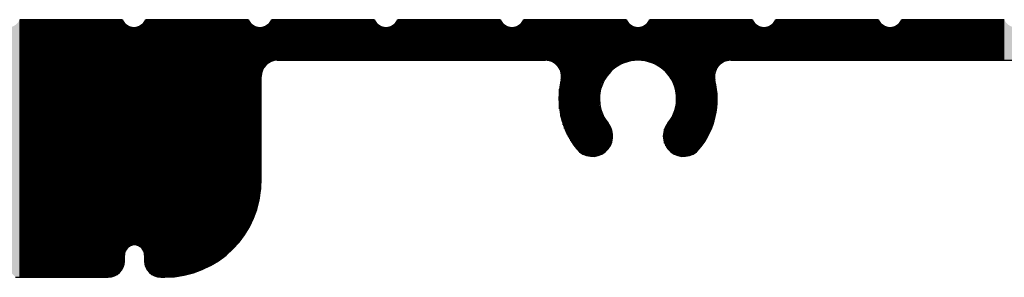
# Model space of a CAD drawing. Units: millimetres. Extents: x 2594 to 3460, y 1070 to 1350.
# Drawn here: x 3375 to 3400, y 1148 to 1155 of the extents above; entities that cross this region are included whole.
import ezdxf

# ---------------------------------------------------------------- set-up
doc = ezdxf.new("R2010")
doc.units = ezdxf.units.MM
doc.layers.add('4', color=4, linetype='Continuous')

msp = doc.modelspace()

# ---------------------------------------------------------------- hatches: boundary and pattern name
msp.add_hatch(color=4).paths.add_polyline_path([(3381.363, 1150.711), (3381.363, 1153.281, -0.414214), (3381.763, 1153.681), (3388.379, 1153.681, -0.485483), (3388.768, 1153.187, 0.234645), (3389.154, 1151.494, 1), (3389.928, 1152.126, -2.107792), (3391.404, 1152.126, 1), (3392.178, 1151.494, 0.234645), (3392.564, 1153.187, -0.485483), (3392.953, 1153.681), (3399.901, 1153.681, -0.414214), (3400.301, 1153.281), (3400.301, 1148.781, 0.9997), (3401.201, 1148.795, -0.422852), (3401.601, 1149.206), (3403.238, 1149.206), (3403.238, 1150.506, 1), (3402.438, 1150.506), (3402.438, 1150.231, -0.414214), (3402.313, 1150.106), (3401.601, 1150.106, -0.414214), (3401.201, 1150.506), (3401.201, 1153.281, -0.414214), (3401.601, 1153.681), (3402.313, 1153.681, -0.414214), (3402.438, 1153.556), (3402.438, 1153.281, 1), (3403.238, 1153.281), (3403.238, 1154.281, 0.414214), (3402.838, 1154.681), (3400.288, 1154.681, -0.653427), (3399.707, 1154.681), (3397.178, 1154.681, -0.653427), (3396.596, 1154.681), (3394.067, 1154.681, -0.653427), (3393.486, 1154.681), (3390.957, 1154.681, -0.653427), (3390.375, 1154.681), (3387.846, 1154.681, -0.653427), (3387.265, 1154.681), (3384.736, 1154.681, -0.653427), (3384.154, 1154.681), (3381.625, 1154.681, -0.653427), (3381.044, 1154.681), (3378.515, 1154.681, -0.653427), (3377.933, 1154.681), (3375.404, 1154.681, -0.653427), (3374.823, 1154.681), (3372.294, 1154.681, -0.653427), (3371.712, 1154.681), (3369.085, 1154.681, 0.153915), (3368.855, 1154.609), (3366.947, 1153.272, -0.653427), (3366.47, 1152.939), (3364.696, 1151.697, -0.653427), (3364.22, 1151.363), (3362.331, 1150.041, 0.244698), (3362.161, 1149.713), (3362.161, 1148.731, 0.451416), (3362.611, 1148.334, 0.451416), (3363.061, 1148.731), (3363.061, 1149.245, -0.244698), (3363.231, 1149.572), (3368.234, 1153.075, -0.606815), (3368.863, 1152.747), (3368.863, 1150.711, 0.422532), (3371.311, 1148.332, 0.518767), (3371.744, 1148.822, -1.116236), (3372.238, 1148.876), (3372.238, 1148.731, 0.414214), (3372.638, 1148.331), (3374.923, 1148.331), (3375.113, 1148.521), (3375.303, 1148.331), (3377.588, 1148.331, 0.495836), (3377.994, 1148.822, -1.116236), (3378.488, 1148.876), (3378.488, 1148.731, 0.434596), (3378.916, 1148.332, 0.422532)])

# ---------------------------------------------------------------- linework, layer by layer
at = {"color": 4, "ltscale": 6}
for p, q in [((3377.933, 1154.681), (3375.404, 1154.681)), ((3381.044, 1154.681), (3378.515, 1154.681)), ((3384.154, 1154.681), (3381.625, 1154.681)), ((3387.265, 1154.681), (3384.736, 1154.681)), ((3390.375, 1154.681), (3387.846, 1154.681)), ((3393.486, 1154.681), (3390.957, 1154.681)), ((3396.596, 1154.681), (3394.067, 1154.681)), ((3399.707, 1154.681), (3397.178, 1154.681)), ((3381.763, 1153.681), (3388.379, 1153.681)), ((3392.953, 1153.681), (3399.901, 1153.681)), ((3381.363, 1150.711), (3381.363, 1153.281)), ((3377.988, 1148.731), (3377.988, 1148.876)), ((3378.488, 1148.876), (3378.488, 1148.731)), ((3375.303, 1148.331), (3377.588, 1148.331)), ((3378.888, 1148.331), (3378.983, 1148.331))]:
    msp.add_line(p, q, dxfattribs=at)
for centre, radius, start, end in [((3378.224, 1154.809), 0.318, 203.6767, 336.3233), ((3381.334, 1154.809), 0.318, 203.6767, 336.3233), ((3384.445, 1154.809), 0.318, 203.6767, 336.3233), ((3387.555, 1154.809), 0.318, 203.6767, 336.3233), ((3390.666, 1154.809), 0.318, 203.6767, 336.3233), ((3393.776, 1154.809), 0.318, 203.6767, 336.3233), ((3396.887, 1154.809), 0.318, 203.6767, 336.3233), ((3381.763, 1153.281), 0.4, 90, 180), ((3388.379, 1153.281), 0.4, 346.4168, 90), ((3390.666, 1152.729), 0.953, 320.7621, 219.2379), ((3392.953, 1153.281), 0.4, 90, 193.5832), ((3390.666, 1152.729), 1.952, 166.4168, 219.2379), ((3390.666, 1152.729), 1.953, 320.7621, 13.5832), ((3389.541, 1151.81), 0.5, 219.2379, 39.2379), ((3391.791, 1151.81), 0.5, 140.7621, 320.7621), ((3378.983, 1150.711), 2.38, 270, 0), ((3378.238, 1148.876), 0.25, 0, 180), ((3377.588, 1148.731), 0.4, 270, 0), ((3378.888, 1148.731), 0.4, 180, 270)]:
    msp.add_arc(centre, radius, start, end, dxfattribs=at)
at = {"layer": '4', "color": 4, "linetype": 'Continuous'}
for p, q in [((3375.416, 1148.331), (3375.416, 1154.681)), ((3375.447, 1148.331), (3375.447, 1154.681)), ((3375.479, 1148.331), (3375.479, 1154.681)), ((3375.51, 1148.331), (3375.51, 1154.681)), ((3375.541, 1148.331), (3375.541, 1154.681)), ((3375.572, 1148.331), (3375.572, 1154.681)), ((3375.604, 1148.331), (3375.604, 1154.681)), ((3375.635, 1148.331), (3375.635, 1154.681)), ((3375.666, 1148.331), (3375.666, 1154.681)), ((3375.697, 1148.331), (3375.697, 1154.681)), ((3375.729, 1148.331), (3375.729, 1154.681)), ((3375.76, 1148.331), (3375.76, 1154.681)), ((3375.791, 1148.331), (3375.791, 1154.681)), ((3375.822, 1148.331), (3375.822, 1154.681)), ((3375.854, 1148.331), (3375.854, 1154.681)), ((3375.885, 1148.331), (3375.885, 1154.681)), ((3375.916, 1148.331), (3375.916, 1154.681)), ((3375.947, 1148.331), (3375.947, 1154.681)), ((3375.979, 1148.331), (3375.979, 1154.681)), ((3376.01, 1148.331), (3376.01, 1154.681)), ((3376.041, 1148.331), (3376.041, 1154.681)), ((3376.072, 1148.331), (3376.072, 1154.681)), ((3376.104, 1148.331), (3376.104, 1154.681)), ((3376.135, 1148.331), (3376.135, 1154.681)), ((3376.166, 1148.331), (3376.166, 1154.681)), ((3376.197, 1148.331), (3376.197, 1154.681)), ((3376.229, 1148.331), (3376.229, 1154.681)), ((3376.26, 1148.331), (3376.26, 1154.681)), ((3376.291, 1148.331), (3376.291, 1154.681)), ((3376.322, 1148.331), (3376.322, 1154.681)), ((3376.354, 1148.331), (3376.354, 1154.681)), ((3376.385, 1148.331), (3376.385, 1154.681)), ((3376.416, 1148.331), (3376.416, 1154.681)), ((3376.447, 1148.331), (3376.447, 1154.681)), ((3376.479, 1148.331), (3376.479, 1154.681)), ((3376.51, 1148.331), (3376.51, 1154.681)), ((3376.541, 1148.331), (3376.541, 1154.681)), ((3376.572, 1148.331), (3376.572, 1154.681)), ((3376.604, 1148.331), (3376.604, 1154.681)), ((3376.635, 1148.331), (3376.635, 1154.681)), ((3376.666, 1148.331), (3376.666, 1154.681)), ((3376.697, 1148.331), (3376.697, 1154.681)), ((3376.729, 1148.331), (3376.729, 1154.681)), ((3376.76, 1148.331), (3376.76, 1154.681)), ((3376.791, 1148.331), (3376.791, 1154.681)), ((3376.822, 1148.331), (3376.822, 1154.681)), ((3376.854, 1148.331), (3376.854, 1154.681)), ((3376.885, 1148.331), (3376.885, 1154.681)), ((3376.916, 1148.331), (3376.916, 1154.681)), ((3376.947, 1148.331), (3376.947, 1154.681)), ((3376.979, 1148.331), (3376.979, 1154.681)), ((3377.01, 1148.331), (3377.01, 1154.681)), ((3377.041, 1148.331), (3377.041, 1154.681)), ((3377.072, 1148.331), (3377.072, 1154.681)), ((3377.104, 1148.331), (3377.104, 1154.681)), ((3377.135, 1148.331), (3377.135, 1154.681)), ((3377.166, 1148.331), (3377.166, 1154.681)), ((3377.197, 1148.331), (3377.197, 1154.681)), ((3377.229, 1148.331), (3377.229, 1154.681)), ((3377.26, 1148.331), (3377.26, 1154.681)), ((3377.291, 1148.331), (3377.291, 1154.681)), ((3377.322, 1148.331), (3377.322, 1154.681)), ((3377.354, 1148.331), (3377.354, 1154.681)), ((3377.385, 1148.331), (3377.385, 1154.681)), ((3377.416, 1148.331), (3377.416, 1154.681)), ((3377.447, 1148.331), (3377.447, 1154.681)), ((3377.479, 1148.331), (3377.479, 1154.681)), ((3377.51, 1148.331), (3377.51, 1154.681)), ((3377.541, 1148.331), (3377.541, 1154.681)), ((3377.572, 1148.331), (3377.572, 1154.681)), ((3377.604, 1148.332), (3377.604, 1154.681)), ((3377.635, 1148.334), (3377.635, 1154.681)), ((3377.666, 1148.339), (3377.666, 1154.681)), ((3377.697, 1148.346), (3377.697, 1154.681)), ((3377.729, 1148.357), (3377.729, 1154.681)), ((3377.76, 1148.37), (3377.76, 1154.681)), ((3377.791, 1148.386), (3377.791, 1154.681)), ((3377.822, 1148.407), (3377.822, 1154.681)), ((3377.854, 1148.432), (3377.854, 1154.681)), ((3377.885, 1148.463), (3377.885, 1154.681)), ((3377.916, 1148.502), (3377.916, 1154.681)), ((3377.947, 1148.555), (3377.947, 1154.653)), ((3378.479, 1148.946), (3378.479, 1154.619)), ((3378.51, 1148.602), (3378.51, 1154.671)), ((3378.541, 1148.533), (3378.541, 1154.681)), ((3378.572, 1148.486), (3378.572, 1154.681)), ((3378.604, 1148.45), (3378.604, 1154.681)), ((3378.635, 1148.422), (3378.635, 1154.681)), ((3378.666, 1148.399), (3378.666, 1154.681)), ((3378.697, 1148.38), (3378.697, 1154.681)), ((3378.729, 1148.365), (3378.729, 1154.681)), ((3378.76, 1148.352), (3378.76, 1154.681)), ((3378.791, 1148.343), (3378.791, 1154.681)), ((3378.822, 1148.337), (3378.822, 1154.681)), ((3378.854, 1148.333), (3378.854, 1154.681)), ((3378.885, 1148.331), (3378.885, 1154.681)), ((3378.916, 1148.331), (3378.916, 1154.681)), ((3378.947, 1148.331), (3378.947, 1154.681)), ((3378.979, 1148.331), (3378.979, 1154.681)), ((3379.01, 1148.331), (3379.01, 1154.681)), ((3379.041, 1148.332), (3379.041, 1154.681)), ((3379.072, 1148.333), (3379.072, 1154.681)), ((3379.104, 1148.334), (3379.104, 1154.681)), ((3379.135, 1148.336), (3379.135, 1154.681)), ((3379.166, 1148.338), (3379.166, 1154.681)), ((3379.197, 1148.341), (3379.197, 1154.681)), ((3379.229, 1148.344), (3379.229, 1154.681)), ((3379.26, 1148.347), (3379.26, 1154.681)), ((3379.291, 1148.351), (3379.291, 1154.681)), ((3379.322, 1148.356), (3379.322, 1154.681)), ((3379.354, 1148.36), (3379.354, 1154.681)), ((3379.385, 1148.365), (3379.385, 1154.681)), ((3379.416, 1148.371), (3379.416, 1154.681)), ((3379.447, 1148.377), (3379.447, 1154.681)), ((3379.479, 1148.383), (3379.479, 1154.681)), ((3379.51, 1148.39), (3379.51, 1154.681)), ((3379.541, 1148.398), (3379.541, 1154.681)), ((3379.572, 1148.405), (3379.572, 1154.681)), ((3379.604, 1148.414), (3379.604, 1154.681)), ((3379.635, 1148.422), (3379.635, 1154.681)), ((3379.666, 1148.431), (3379.666, 1154.681)), ((3379.697, 1148.441), (3379.697, 1154.681)), ((3379.729, 1148.451), (3379.729, 1154.681)), ((3379.76, 1148.462), (3379.76, 1154.681)), ((3379.791, 1148.473), (3379.791, 1154.681)), ((3379.822, 1148.484), (3379.822, 1154.681)), ((3379.854, 1148.496), (3379.854, 1154.681)), ((3379.885, 1148.509), (3379.885, 1154.681)), ((3379.916, 1148.522), (3379.916, 1154.681)), ((3379.947, 1148.535), (3379.947, 1154.681)), ((3379.979, 1148.549), (3379.979, 1154.681)), ((3380.01, 1148.564), (3380.01, 1154.681)), ((3380.041, 1148.579), (3380.041, 1154.681)), ((3380.072, 1148.595), (3380.072, 1154.681)), ((3380.104, 1148.611), (3380.104, 1154.681)), ((3380.135, 1148.628), (3380.135, 1154.681)), ((3380.166, 1148.646), (3380.166, 1154.681)), ((3380.197, 1148.664), (3380.197, 1154.681)), ((3380.229, 1148.683), (3380.229, 1154.681)), ((3380.26, 1148.703), (3380.26, 1154.681)), ((3380.291, 1148.723), (3380.291, 1154.681)), ((3380.322, 1148.744), (3380.322, 1154.681)), ((3380.354, 1148.765), (3380.354, 1154.681)), ((3380.385, 1148.788), (3380.385, 1154.681)), ((3380.416, 1148.811), (3380.416, 1154.681)), ((3380.447, 1148.835), (3380.447, 1154.681)), ((3380.479, 1148.86), (3380.479, 1154.681)), ((3380.51, 1148.885), (3380.51, 1154.681)), ((3380.541, 1148.912), (3380.541, 1154.681)), ((3380.572, 1148.939), (3380.572, 1154.681)), ((3380.604, 1148.968), (3380.604, 1154.681)), ((3380.635, 1148.997), (3380.635, 1154.681)), ((3380.666, 1149.028), (3380.666, 1154.681)), ((3380.697, 1149.06), (3380.697, 1154.681)), ((3380.729, 1149.093), (3380.729, 1154.681)), ((3380.76, 1149.127), (3380.76, 1154.681)), ((3380.791, 1149.163), (3380.791, 1154.681)), ((3380.822, 1149.2), (3380.822, 1154.681)), ((3380.854, 1149.239), (3380.854, 1154.681)), ((3380.885, 1149.28), (3380.885, 1154.681)), ((3380.916, 1149.322), (3380.916, 1154.681)), ((3380.947, 1149.367), (3380.947, 1154.681)), ((3380.979, 1149.414), (3380.979, 1154.681)), ((3381.01, 1149.463), (3381.01, 1154.681)), ((3381.041, 1149.515), (3381.041, 1154.681)), ((3381.072, 1149.571), (3381.072, 1154.629)), ((3381.604, 1153.648), (3381.604, 1154.64)), ((3381.635, 1153.66), (3381.635, 1154.681)), ((3381.666, 1153.669), (3381.666, 1154.681)), ((3381.697, 1153.676), (3381.697, 1154.681)), ((3381.729, 1153.68), (3381.729, 1154.681)), ((3381.76, 1153.681), (3381.76, 1154.681)), ((3381.791, 1153.681), (3381.791, 1154.681)), ((3381.822, 1153.681), (3381.822, 1154.681)), ((3381.854, 1153.681), (3381.854, 1154.681)), ((3381.885, 1153.681), (3381.885, 1154.681)), ((3381.916, 1153.681), (3381.916, 1154.681)), ((3381.947, 1153.681), (3381.947, 1154.681)), ((3381.979, 1153.681), (3381.979, 1154.681)), ((3382.01, 1153.681), (3382.01, 1154.681)), ((3382.041, 1153.681), (3382.041, 1154.681)), ((3382.072, 1153.681), (3382.072, 1154.681)), ((3382.104, 1153.681), (3382.104, 1154.681)), ((3382.135, 1153.681), (3382.135, 1154.681)), ((3382.166, 1153.681), (3382.166, 1154.681)), ((3382.197, 1153.681), (3382.197, 1154.681)), ((3382.229, 1153.681), (3382.229, 1154.681)), ((3382.26, 1153.681), (3382.26, 1154.681)), ((3382.291, 1153.681), (3382.291, 1154.681)), ((3382.322, 1153.681), (3382.322, 1154.681)), ((3382.354, 1153.681), (3382.354, 1154.681)), ((3382.385, 1153.681), (3382.385, 1154.681)), ((3382.416, 1153.681), (3382.416, 1154.681)), ((3382.447, 1153.681), (3382.447, 1154.681)), ((3382.479, 1153.681), (3382.479, 1154.681)), ((3382.51, 1153.681), (3382.51, 1154.681)), ((3382.541, 1153.681), (3382.541, 1154.681)), ((3382.572, 1153.681), (3382.572, 1154.681)), ((3382.604, 1153.681), (3382.604, 1154.681)), ((3382.635, 1153.681), (3382.635, 1154.681)), ((3382.666, 1153.681), (3382.666, 1154.681)), ((3382.697, 1153.681), (3382.697, 1154.681)), ((3382.729, 1153.681), (3382.729, 1154.681)), ((3382.76, 1153.681), (3382.76, 1154.681)), ((3382.791, 1153.681), (3382.791, 1154.681)), ((3382.822, 1153.681), (3382.822, 1154.681)), ((3382.854, 1153.681), (3382.854, 1154.681)), ((3382.885, 1153.681), (3382.885, 1154.681)), ((3382.916, 1153.681), (3382.916, 1154.681)), ((3382.947, 1153.681), (3382.947, 1154.681)), ((3382.979, 1153.681), (3382.979, 1154.681)), ((3383.01, 1153.681), (3383.01, 1154.681)), ((3383.041, 1153.681), (3383.041, 1154.681)), ((3383.072, 1153.681), (3383.072, 1154.681)), ((3383.104, 1153.681), (3383.104, 1154.681)), ((3383.135, 1153.681), (3383.135, 1154.681)), ((3383.166, 1153.681), (3383.166, 1154.681)), ((3383.197, 1153.681), (3383.197, 1154.681)), ((3383.229, 1153.681), (3383.229, 1154.681)), ((3383.26, 1153.681), (3383.26, 1154.681)), ((3383.291, 1153.681), (3383.291, 1154.681)), ((3383.322, 1153.681), (3383.322, 1154.681)), ((3383.354, 1153.681), (3383.354, 1154.681)), ((3383.385, 1153.681), (3383.385, 1154.681)), ((3383.416, 1153.681), (3383.416, 1154.681)), ((3383.447, 1153.681), (3383.447, 1154.681)), ((3383.479, 1153.681), (3383.479, 1154.681)), ((3383.51, 1153.681), (3383.51, 1154.681)), ((3383.541, 1153.681), (3383.541, 1154.681)), ((3383.572, 1153.681), (3383.572, 1154.681)), ((3383.604, 1153.681), (3383.604, 1154.681)), ((3383.635, 1153.681), (3383.635, 1154.681)), ((3383.666, 1153.681), (3383.666, 1154.681)), ((3383.697, 1153.681), (3383.697, 1154.681)), ((3383.729, 1153.681), (3383.729, 1154.681)), ((3383.76, 1153.681), (3383.76, 1154.681)), ((3383.791, 1153.681), (3383.791, 1154.681)), ((3383.822, 1153.681), (3383.822, 1154.681)), ((3383.854, 1153.681), (3383.854, 1154.681)), ((3383.885, 1153.681), (3383.885, 1154.681)), ((3383.916, 1153.681), (3383.916, 1154.681)), ((3383.947, 1153.681), (3383.947, 1154.681)), ((3383.979, 1153.681), (3383.979, 1154.681)), ((3384.01, 1153.681), (3384.01, 1154.681)), ((3384.041, 1153.681), (3384.041, 1154.681)), ((3384.072, 1153.681), (3384.072, 1154.681)), ((3384.104, 1153.681), (3384.104, 1154.681)), ((3384.135, 1153.681), (3384.135, 1154.681)), ((3384.166, 1153.681), (3384.166, 1154.657)), ((3384.197, 1153.681), (3384.197, 1154.61)), ((3384.697, 1153.681), (3384.697, 1154.616)), ((3384.729, 1153.681), (3384.729, 1154.666)), ((3384.76, 1153.681), (3384.76, 1154.681)), ((3384.791, 1153.681), (3384.791, 1154.681)), ((3384.822, 1153.681), (3384.822, 1154.681)), ((3384.854, 1153.681), (3384.854, 1154.681)), ((3384.885, 1153.681), (3384.885, 1154.681)), ((3384.916, 1153.681), (3384.916, 1154.681)), ((3384.947, 1153.681), (3384.947, 1154.681)), ((3384.979, 1153.681), (3384.979, 1154.681)), ((3385.01, 1153.681), (3385.01, 1154.681)), ((3385.041, 1153.681), (3385.041, 1154.681)), ((3385.072, 1153.681), (3385.072, 1154.681)), ((3385.104, 1153.681), (3385.104, 1154.681)), ((3385.135, 1153.681), (3385.135, 1154.681)), ((3385.166, 1153.681), (3385.166, 1154.681)), ((3385.197, 1153.681), (3385.197, 1154.681)), ((3385.229, 1153.681), (3385.229, 1154.681)), ((3385.26, 1153.681), (3385.26, 1154.681)), ((3385.291, 1153.681), (3385.291, 1154.681)), ((3385.322, 1153.681), (3385.322, 1154.681)), ((3385.354, 1153.681), (3385.354, 1154.681)), ((3385.385, 1153.681), (3385.385, 1154.681)), ((3385.416, 1153.681), (3385.416, 1154.681)), ((3385.447, 1153.681), (3385.447, 1154.681)), ((3385.479, 1153.681), (3385.479, 1154.681)), ((3385.51, 1153.681), (3385.51, 1154.681)), ((3385.541, 1153.681), (3385.541, 1154.681)), ((3385.572, 1153.681), (3385.572, 1154.681)), ((3385.604, 1153.681), (3385.604, 1154.681)), ((3385.635, 1153.681), (3385.635, 1154.681)), ((3385.666, 1153.681), (3385.666, 1154.681)), ((3385.697, 1153.681), (3385.697, 1154.681)), ((3385.729, 1153.681), (3385.729, 1154.681)), ((3385.76, 1153.681), (3385.76, 1154.681)), ((3385.791, 1153.681), (3385.791, 1154.681)), ((3385.822, 1153.681), (3385.822, 1154.681)), ((3385.854, 1153.681), (3385.854, 1154.681)), ((3385.885, 1153.681), (3385.885, 1154.681)), ((3385.916, 1153.681), (3385.916, 1154.681)), ((3385.947, 1153.681), (3385.947, 1154.681)), ((3385.979, 1153.681), (3385.979, 1154.681)), ((3386.01, 1153.681), (3386.01, 1154.681)), ((3386.041, 1153.681), (3386.041, 1154.681)), ((3386.072, 1153.681), (3386.072, 1154.681)), ((3386.104, 1153.681), (3386.104, 1154.681)), ((3386.135, 1153.681), (3386.135, 1154.681)), ((3386.166, 1153.681), (3386.166, 1154.681)), ((3386.197, 1153.681), (3386.197, 1154.681)), ((3386.229, 1153.681), (3386.229, 1154.681)), ((3386.26, 1153.681), (3386.26, 1154.681)), ((3386.291, 1153.681), (3386.291, 1154.681)), ((3386.322, 1153.681), (3386.322, 1154.681)), ((3386.354, 1153.681), (3386.354, 1154.681)), ((3386.385, 1153.681), (3386.385, 1154.681)), ((3386.416, 1153.681), (3386.416, 1154.681)), ((3386.447, 1153.681), (3386.447, 1154.681)), ((3386.479, 1153.681), (3386.479, 1154.681)), ((3386.51, 1153.681), (3386.51, 1154.681)), ((3386.541, 1153.681), (3386.541, 1154.681)), ((3386.572, 1153.681), (3386.572, 1154.681)), ((3386.604, 1153.681), (3386.604, 1154.681)), ((3386.635, 1153.681), (3386.635, 1154.681)), ((3386.666, 1153.681), (3386.666, 1154.681)), ((3386.697, 1153.681), (3386.697, 1154.681)), ((3386.729, 1153.681), (3386.729, 1154.681)), ((3386.76, 1153.681), (3386.76, 1154.681)), ((3386.791, 1153.681), (3386.791, 1154.681)), ((3386.822, 1153.681), (3386.822, 1154.681)), ((3386.854, 1153.681), (3386.854, 1154.681)), ((3386.885, 1153.681), (3386.885, 1154.681)), ((3386.916, 1153.681), (3386.916, 1154.681)), ((3386.947, 1153.681), (3386.947, 1154.681)), ((3386.979, 1153.681), (3386.979, 1154.681)), ((3387.01, 1153.681), (3387.01, 1154.681)), ((3387.041, 1153.681), (3387.041, 1154.681)), ((3387.072, 1153.681), (3387.072, 1154.681)), ((3387.104, 1153.681), (3387.104, 1154.681)), ((3387.135, 1153.681), (3387.135, 1154.681)), ((3387.166, 1153.681), (3387.166, 1154.681)), ((3387.197, 1153.681), (3387.197, 1154.681)), ((3387.229, 1153.681), (3387.229, 1154.681)), ((3387.26, 1153.681), (3387.26, 1154.681)), ((3387.291, 1153.681), (3387.291, 1154.633)), ((3387.822, 1153.681), (3387.822, 1154.637)), ((3387.854, 1153.681), (3387.854, 1154.681)), ((3387.885, 1153.681), (3387.885, 1154.681)), ((3387.916, 1153.681), (3387.916, 1154.681)), ((3387.947, 1153.681), (3387.947, 1154.681)), ((3387.979, 1153.681), (3387.979, 1154.681)), ((3388.01, 1153.681), (3388.01, 1154.681)), ((3388.041, 1153.681), (3388.041, 1154.681)), ((3388.072, 1153.681), (3388.072, 1154.681)), ((3388.104, 1153.681), (3388.104, 1154.681)), ((3388.135, 1153.681), (3388.135, 1154.681)), ((3388.166, 1153.681), (3388.166, 1154.681)), ((3388.197, 1153.681), (3388.197, 1154.681)), ((3388.229, 1153.681), (3388.229, 1154.681)), ((3388.26, 1153.681), (3388.26, 1154.681)), ((3388.291, 1153.681), (3388.291, 1154.681)), ((3388.322, 1153.681), (3388.322, 1154.681)), ((3388.354, 1153.681), (3388.354, 1154.681)), ((3388.385, 1153.681), (3388.385, 1154.681)), ((3388.416, 1153.68), (3388.416, 1154.681)), ((3388.447, 1153.675), (3388.447, 1154.681)), ((3388.479, 1153.669), (3388.479, 1154.681)), ((3388.51, 1153.659), (3388.51, 1154.681)), ((3388.541, 1153.647), (3388.541, 1154.681)), ((3388.572, 1153.632), (3388.572, 1154.681)), ((3388.604, 1153.612), (3388.604, 1154.681)), ((3388.635, 1153.589), (3388.635, 1154.681)), ((3388.666, 1153.56), (3388.666, 1154.681)), ((3388.697, 1153.524), (3388.697, 1154.681)), ((3388.729, 1153.476), (3388.729, 1154.681)), ((3388.76, 1153.404), (3388.76, 1154.681)), ((3388.791, 1152.183), (3388.791, 1154.681)), ((3388.822, 1152.086), (3388.822, 1154.681)), ((3388.854, 1152.002), (3388.854, 1154.681)), ((3388.885, 1151.929), (3388.885, 1154.681)), ((3388.916, 1151.862), (3388.916, 1154.681)), ((3388.947, 1151.802), (3388.947, 1154.681)), ((3388.979, 1151.746), (3388.979, 1154.681)), ((3389.01, 1151.694), (3389.01, 1154.681)), ((3389.041, 1151.646), (3389.041, 1154.681)), ((3389.072, 1151.601), (3389.072, 1154.681)), ((3389.104, 1151.558), (3389.104, 1154.681)), ((3389.135, 1151.517), (3389.135, 1154.681)), ((3389.166, 1151.479), (3389.166, 1154.681)), ((3389.197, 1151.447), (3389.197, 1154.681)), ((3389.229, 1151.42), (3389.229, 1154.681)), ((3389.26, 1151.396), (3389.26, 1154.681)), ((3389.291, 1151.377), (3389.291, 1154.681)), ((3389.322, 1151.36), (3389.322, 1154.681)), ((3389.354, 1151.346), (3389.354, 1154.681)), ((3389.385, 1151.335), (3389.385, 1154.681)), ((3389.416, 1151.326), (3389.416, 1154.681)), ((3389.447, 1151.319), (3389.447, 1154.681)), ((3389.479, 1151.314), (3389.479, 1154.681)), ((3389.51, 1151.311), (3389.51, 1154.681)), ((3389.541, 1151.31), (3389.541, 1154.681)), ((3389.572, 1151.311), (3389.572, 1154.681)), ((3389.604, 1151.314), (3389.604, 1154.681)), ((3389.635, 1151.319), (3389.635, 1154.681)), ((3389.666, 1151.326), (3389.666, 1154.681)), ((3389.697, 1151.335), (3389.697, 1154.681)), ((3389.729, 1152.898), (3389.729, 1154.681)), ((3389.76, 1153.023), (3389.76, 1154.681)), ((3389.791, 1153.106), (3389.791, 1154.681)), ((3389.822, 1153.171), (3389.822, 1154.681)), ((3389.854, 1153.226), (3389.854, 1154.681)), ((3389.885, 1153.274), (3389.885, 1154.681)), ((3389.916, 1153.316), (3389.916, 1154.681)), ((3389.947, 1153.354), (3389.947, 1154.681)), ((3389.979, 1153.388), (3389.979, 1154.681)), ((3390.01, 1153.419), (3390.01, 1154.681)), ((3390.041, 1153.448), (3390.041, 1154.681)), ((3390.072, 1153.474), (3390.072, 1154.681)), ((3390.104, 1153.498), (3390.104, 1154.681)), ((3390.135, 1153.52), (3390.135, 1154.681)), ((3390.166, 1153.54), (3390.166, 1154.681)), ((3390.197, 1153.558), (3390.197, 1154.681)), ((3390.229, 1153.575), (3390.229, 1154.681)), ((3390.26, 1153.59), (3390.26, 1154.681)), ((3390.291, 1153.604), (3390.291, 1154.681)), ((3390.322, 1153.617), (3390.322, 1154.681)), ((3390.354, 1153.629), (3390.354, 1154.681)), ((3390.385, 1153.639), (3390.385, 1154.661)), ((3390.416, 1153.648), (3390.416, 1154.613)), ((3390.916, 1153.648), (3390.916, 1154.613)), ((3390.947, 1153.639), (3390.947, 1154.662)), ((3390.979, 1153.628), (3390.979, 1154.681)), ((3391.01, 1153.617), (3391.01, 1154.681)), ((3391.041, 1153.604), (3391.041, 1154.681)), ((3391.072, 1153.59), (3391.072, 1154.681)), ((3391.104, 1153.575), (3391.104, 1154.681)), ((3391.135, 1153.558), (3391.135, 1154.681)), ((3391.166, 1153.539), (3391.166, 1154.681)), ((3391.197, 1153.519), (3391.197, 1154.681)), ((3391.229, 1153.497), (3391.229, 1154.681)), ((3391.26, 1153.473), (3391.26, 1154.681)), ((3391.291, 1153.447), (3391.291, 1154.681)), ((3391.322, 1153.419), (3391.322, 1154.681)), ((3391.354, 1153.388), (3391.354, 1154.681)), ((3391.385, 1153.354), (3391.385, 1154.681)), ((3391.416, 1153.316), (3391.416, 1154.681)), ((3391.447, 1153.273), (3391.447, 1154.681)), ((3391.479, 1153.226), (3391.479, 1154.681)), ((3391.51, 1153.17), (3391.51, 1154.681)), ((3391.541, 1153.105), (3391.541, 1154.681)), ((3391.572, 1153.021), (3391.572, 1154.681)), ((3391.604, 1152.896), (3391.604, 1154.681)), ((3391.635, 1151.335), (3391.635, 1154.681)), ((3391.666, 1151.326), (3391.666, 1154.681)), ((3391.697, 1151.319), (3391.697, 1154.681)), ((3391.729, 1151.314), (3391.729, 1154.681)), ((3391.76, 1151.311), (3391.76, 1154.681)), ((3391.791, 1151.31), (3391.791, 1154.681)), ((3391.822, 1151.311), (3391.822, 1154.681)), ((3391.854, 1151.314), (3391.854, 1154.681)), ((3391.885, 1151.319), (3391.885, 1154.681)), ((3391.916, 1151.326), (3391.916, 1154.681)), ((3391.947, 1151.335), (3391.947, 1154.681)), ((3391.979, 1151.347), (3391.979, 1154.681)), ((3392.01, 1151.361), (3392.01, 1154.681)), ((3392.041, 1151.377), (3392.041, 1154.681)), ((3392.072, 1151.397), (3392.072, 1154.681)), ((3392.104, 1151.42), (3392.104, 1154.681)), ((3392.135, 1151.447), (3392.135, 1154.681)), ((3392.166, 1151.48), (3392.166, 1154.681)), ((3392.197, 1151.518), (3392.197, 1154.681)), ((3392.229, 1151.558), (3392.229, 1154.681)), ((3392.26, 1151.601), (3392.26, 1154.681)), ((3392.291, 1151.647), (3392.291, 1154.681)), ((3392.322, 1151.695), (3392.322, 1154.681)), ((3392.354, 1151.747), (3392.354, 1154.681)), ((3392.385, 1151.803), (3392.385, 1154.681)), ((3392.416, 1151.863), (3392.416, 1154.681)), ((3392.447, 1151.93), (3392.447, 1154.681)), ((3392.479, 1152.003), (3392.479, 1154.681)), ((3392.51, 1152.087), (3392.51, 1154.681)), ((3392.541, 1152.185), (3392.541, 1154.681)), ((3392.572, 1153.405), (3392.572, 1154.681)), ((3392.604, 1153.477), (3392.604, 1154.681)), ((3392.635, 1153.524), (3392.635, 1154.681)), ((3392.666, 1153.56), (3392.666, 1154.681)), ((3392.697, 1153.589), (3392.697, 1154.681)), ((3392.729, 1153.613), (3392.729, 1154.681)), ((3392.76, 1153.632), (3392.76, 1154.681)), ((3392.791, 1153.647), (3392.791, 1154.681)), ((3392.822, 1153.659), (3392.822, 1154.681)), ((3392.854, 1153.669), (3392.854, 1154.681)), ((3392.885, 1153.676), (3392.885, 1154.681)), ((3392.916, 1153.68), (3392.916, 1154.681)), ((3392.947, 1153.681), (3392.947, 1154.681)), ((3392.979, 1153.681), (3392.979, 1154.681)), ((3393.01, 1153.681), (3393.01, 1154.681)), ((3393.041, 1153.681), (3393.041, 1154.681)), ((3393.072, 1153.681), (3393.072, 1154.681)), ((3393.104, 1153.681), (3393.104, 1154.681)), ((3393.135, 1153.681), (3393.135, 1154.681)), ((3393.166, 1153.681), (3393.166, 1154.681)), ((3393.197, 1153.681), (3393.197, 1154.681)), ((3393.229, 1153.681), (3393.229, 1154.681)), ((3393.26, 1153.681), (3393.26, 1154.681)), ((3393.291, 1153.681), (3393.291, 1154.681)), ((3393.322, 1153.681), (3393.322, 1154.681)), ((3393.354, 1153.681), (3393.354, 1154.681)), ((3393.385, 1153.681), (3393.385, 1154.681)), ((3393.416, 1153.681), (3393.416, 1154.681)), ((3393.447, 1153.681), (3393.447, 1154.681)), ((3393.479, 1153.681), (3393.479, 1154.681)), ((3393.51, 1153.681), (3393.51, 1154.636)), ((3394.041, 1153.681), (3394.041, 1154.633)), ((3394.072, 1153.681), (3394.072, 1154.681)), ((3394.104, 1153.681), (3394.104, 1154.681)), ((3394.135, 1153.681), (3394.135, 1154.681)), ((3394.166, 1153.681), (3394.166, 1154.681)), ((3394.197, 1153.681), (3394.197, 1154.681)), ((3394.229, 1153.681), (3394.229, 1154.681)), ((3394.26, 1153.681), (3394.26, 1154.681)), ((3394.291, 1153.681), (3394.291, 1154.681)), ((3394.322, 1153.681), (3394.322, 1154.681)), ((3394.354, 1153.681), (3394.354, 1154.681)), ((3394.385, 1153.681), (3394.385, 1154.681)), ((3394.416, 1153.681), (3394.416, 1154.681)), ((3394.447, 1153.681), (3394.447, 1154.681)), ((3394.479, 1153.681), (3394.479, 1154.681)), ((3394.51, 1153.681), (3394.51, 1154.681)), ((3394.541, 1153.681), (3394.541, 1154.681)), ((3394.572, 1153.681), (3394.572, 1154.681)), ((3394.604, 1153.681), (3394.604, 1154.681)), ((3394.635, 1153.681), (3394.635, 1154.681)), ((3394.666, 1153.681), (3394.666, 1154.681)), ((3394.697, 1153.681), (3394.697, 1154.681)), ((3394.729, 1153.681), (3394.729, 1154.681)), ((3394.76, 1153.681), (3394.76, 1154.681)), ((3394.791, 1153.681), (3394.791, 1154.681)), ((3394.822, 1153.681), (3394.822, 1154.681)), ((3394.854, 1153.681), (3394.854, 1154.681)), ((3394.885, 1153.681), (3394.885, 1154.681)), ((3394.916, 1153.681), (3394.916, 1154.681)), ((3394.947, 1153.681), (3394.947, 1154.681)), ((3394.979, 1153.681), (3394.979, 1154.681)), ((3395.01, 1153.681), (3395.01, 1154.681)), ((3395.041, 1153.681), (3395.041, 1154.681)), ((3395.072, 1153.681), (3395.072, 1154.681)), ((3395.104, 1153.681), (3395.104, 1154.681)), ((3395.135, 1153.681), (3395.135, 1154.681)), ((3395.166, 1153.681), (3395.166, 1154.681)), ((3395.197, 1153.681), (3395.197, 1154.681)), ((3395.229, 1153.681), (3395.229, 1154.681)), ((3395.26, 1153.681), (3395.26, 1154.681)), ((3395.291, 1153.681), (3395.291, 1154.681)), ((3395.322, 1153.681), (3395.322, 1154.681)), ((3395.354, 1153.681), (3395.354, 1154.681)), ((3395.385, 1153.681), (3395.385, 1154.681)), ((3395.416, 1153.681), (3395.416, 1154.681)), ((3395.447, 1153.681), (3395.447, 1154.681)), ((3395.479, 1153.681), (3395.479, 1154.681)), ((3395.51, 1153.681), (3395.51, 1154.681)), ((3395.541, 1153.681), (3395.541, 1154.681)), ((3395.572, 1153.681), (3395.572, 1154.681)), ((3395.604, 1153.681), (3395.604, 1154.681)), ((3395.635, 1153.681), (3395.635, 1154.681)), ((3395.666, 1153.681), (3395.666, 1154.681)), ((3395.697, 1153.681), (3395.697, 1154.681)), ((3395.729, 1153.681), (3395.729, 1154.681)), ((3395.76, 1153.681), (3395.76, 1154.681)), ((3395.791, 1153.681), (3395.791, 1154.681)), ((3395.822, 1153.681), (3395.822, 1154.681)), ((3395.854, 1153.681), (3395.854, 1154.681)), ((3395.885, 1153.681), (3395.885, 1154.681)), ((3395.916, 1153.681), (3395.916, 1154.681)), ((3395.947, 1153.681), (3395.947, 1154.681)), ((3395.979, 1153.681), (3395.979, 1154.681)), ((3396.01, 1153.681), (3396.01, 1154.681)), ((3396.041, 1153.681), (3396.041, 1154.681)), ((3396.072, 1153.681), (3396.072, 1154.681)), ((3396.104, 1153.681), (3396.104, 1154.681)), ((3396.135, 1153.681), (3396.135, 1154.681)), ((3396.166, 1153.681), (3396.166, 1154.681)), ((3396.197, 1153.681), (3396.197, 1154.681)), ((3396.229, 1153.681), (3396.229, 1154.681)), ((3396.26, 1153.681), (3396.26, 1154.681)), ((3396.291, 1153.681), (3396.291, 1154.681)), ((3396.322, 1153.681), (3396.322, 1154.681)), ((3396.354, 1153.681), (3396.354, 1154.681)), ((3396.385, 1153.681), (3396.385, 1154.681)), ((3396.416, 1153.681), (3396.416, 1154.681)), ((3396.447, 1153.681), (3396.447, 1154.681)), ((3396.479, 1153.681), (3396.479, 1154.681)), ((3396.51, 1153.681), (3396.51, 1154.681)), ((3396.541, 1153.681), (3396.541, 1154.681)), ((3396.572, 1153.681), (3396.572, 1154.681)), ((3396.604, 1153.681), (3396.604, 1154.665)), ((3396.635, 1153.681), (3396.635, 1154.616)), ((3397.135, 1153.681), (3397.135, 1154.61)), ((3397.166, 1153.681), (3397.166, 1154.658)), ((3397.197, 1153.681), (3397.197, 1154.681)), ((3397.229, 1153.681), (3397.229, 1154.681)), ((3397.26, 1153.681), (3397.26, 1154.681)), ((3397.291, 1153.681), (3397.291, 1154.681)), ((3397.322, 1153.681), (3397.322, 1154.681)), ((3397.354, 1153.681), (3397.354, 1154.681)), ((3397.385, 1153.681), (3397.385, 1154.681)), ((3397.416, 1153.681), (3397.416, 1154.681)), ((3397.447, 1153.681), (3397.447, 1154.681)), ((3397.479, 1153.681), (3397.479, 1154.681)), ((3397.51, 1153.681), (3397.51, 1154.681)), ((3397.541, 1153.681), (3397.541, 1154.681)), ((3397.572, 1153.681), (3397.572, 1154.681)), ((3397.604, 1153.681), (3397.604, 1154.681)), ((3397.635, 1153.681), (3397.635, 1154.681)), ((3397.666, 1153.681), (3397.666, 1154.681)), ((3397.697, 1153.681), (3397.697, 1154.681)), ((3397.729, 1153.681), (3397.729, 1154.681)), ((3397.76, 1153.681), (3397.76, 1154.681)), ((3397.791, 1153.681), (3397.791, 1154.681)), ((3397.822, 1153.681), (3397.822, 1154.681)), ((3397.854, 1153.681), (3397.854, 1154.681)), ((3397.885, 1153.681), (3397.885, 1154.681)), ((3397.916, 1153.681), (3397.916, 1154.681)), ((3397.947, 1153.681), (3397.947, 1154.681)), ((3397.979, 1153.681), (3397.979, 1154.681)), ((3398.01, 1153.681), (3398.01, 1154.681)), ((3398.041, 1153.681), (3398.041, 1154.681)), ((3398.072, 1153.681), (3398.072, 1154.681)), ((3398.104, 1153.681), (3398.104, 1154.681)), ((3398.135, 1153.681), (3398.135, 1154.681)), ((3398.166, 1153.681), (3398.166, 1154.681)), ((3398.197, 1153.681), (3398.197, 1154.681)), ((3398.229, 1153.681), (3398.229, 1154.681)), ((3398.26, 1153.681), (3398.26, 1154.681)), ((3398.291, 1153.681), (3398.291, 1154.681)), ((3398.322, 1153.681), (3398.322, 1154.681)), ((3398.354, 1153.681), (3398.354, 1154.681)), ((3398.385, 1153.681), (3398.385, 1154.681)), ((3398.416, 1153.681), (3398.416, 1154.681)), ((3398.447, 1153.681), (3398.447, 1154.681)), ((3398.479, 1153.681), (3398.479, 1154.681)), ((3398.51, 1153.681), (3398.51, 1154.681)), ((3398.541, 1153.681), (3398.541, 1154.681)), ((3398.572, 1153.681), (3398.572, 1154.681)), ((3398.604, 1153.681), (3398.604, 1154.681)), ((3398.635, 1153.681), (3398.635, 1154.681)), ((3398.666, 1153.681), (3398.666, 1154.681)), ((3398.697, 1153.681), (3398.697, 1154.681)), ((3398.729, 1153.681), (3398.729, 1154.681)), ((3398.76, 1153.681), (3398.76, 1154.681)), ((3398.791, 1153.681), (3398.791, 1154.681)), ((3398.822, 1153.681), (3398.822, 1154.681)), ((3398.854, 1153.681), (3398.854, 1154.681)), ((3398.885, 1153.681), (3398.885, 1154.681)), ((3398.916, 1153.681), (3398.916, 1154.681)), ((3398.947, 1153.681), (3398.947, 1154.681)), ((3398.979, 1153.681), (3398.979, 1154.681)), ((3399.01, 1153.681), (3399.01, 1154.681)), ((3399.041, 1153.681), (3399.041, 1154.681)), ((3399.072, 1153.681), (3399.072, 1154.681)), ((3399.104, 1153.681), (3399.104, 1154.681)), ((3399.135, 1153.681), (3399.135, 1154.681)), ((3399.166, 1153.681), (3399.166, 1154.681)), ((3399.197, 1153.681), (3399.197, 1154.681)), ((3399.229, 1153.681), (3399.229, 1154.681)), ((3399.26, 1153.681), (3399.26, 1154.681)), ((3399.291, 1153.681), (3399.291, 1154.681)), ((3399.322, 1153.681), (3399.322, 1154.681)), ((3399.354, 1153.681), (3399.354, 1154.681)), ((3399.385, 1153.681), (3399.385, 1154.681)), ((3399.416, 1153.681), (3399.416, 1154.681)), ((3399.447, 1153.681), (3399.447, 1154.681)), ((3399.479, 1153.681), (3399.479, 1154.681)), ((3399.51, 1153.681), (3399.51, 1154.681)), ((3399.541, 1153.681), (3399.541, 1154.681)), ((3399.572, 1153.681), (3399.572, 1154.681)), ((3399.604, 1153.681), (3399.604, 1154.681)), ((3399.635, 1153.681), (3399.635, 1154.681)), ((3399.666, 1153.681), (3399.666, 1154.681)), ((3399.697, 1153.681), (3399.697, 1154.681)), ((3377.979, 1148.643), (3377.979, 1154.607)), ((3378.01, 1148.978), (3378.01, 1154.574)), ((3378.041, 1149.03), (3378.041, 1154.549)), ((3378.072, 1149.063), (3378.072, 1154.53)), ((3378.104, 1149.087), (3378.104, 1154.515)), ((3378.135, 1149.104), (3378.135, 1154.504)), ((3378.166, 1149.116), (3378.166, 1154.497)), ((3378.197, 1149.123), (3378.197, 1154.492)), ((3378.229, 1149.126), (3378.229, 1154.491)), ((3378.26, 1149.125), (3378.26, 1154.493)), ((3378.291, 1149.121), (3378.291, 1154.498)), ((3378.322, 1149.112), (3378.322, 1154.507)), ((3378.354, 1149.098), (3378.354, 1154.519)), ((3378.385, 1149.079), (3378.385, 1154.535)), ((3378.416, 1149.052), (3378.416, 1154.556)), ((3378.447, 1149.014), (3378.447, 1154.583)), ((3381.104, 1149.63), (3381.104, 1154.591)), ((3381.135, 1149.694), (3381.135, 1154.562)), ((3381.166, 1149.763), (3381.166, 1154.54)), ((3381.197, 1149.838), (3381.197, 1154.522)), ((3381.229, 1149.922), (3381.229, 1154.509)), ((3381.26, 1150.017), (3381.26, 1154.5)), ((3381.291, 1150.129), (3381.291, 1154.494)), ((3381.322, 1150.271), (3381.322, 1154.492)), ((3381.354, 1150.496), (3381.354, 1154.492)), ((3381.385, 1153.411), (3381.385, 1154.495)), ((3381.416, 1153.48), (3381.416, 1154.502)), ((3381.447, 1153.526), (3381.447, 1154.512)), ((3381.479, 1153.562), (3381.479, 1154.526)), ((3381.51, 1153.591), (3381.51, 1154.544)), ((3381.541, 1153.614), (3381.541, 1154.568)), ((3381.572, 1153.633), (3381.572, 1154.599)), ((3384.229, 1153.681), (3384.229, 1154.576)), ((3384.26, 1153.681), (3384.26, 1154.551)), ((3384.291, 1153.681), (3384.291, 1154.531)), ((3384.322, 1153.681), (3384.322, 1154.516)), ((3384.354, 1153.681), (3384.354, 1154.505)), ((3384.385, 1153.681), (3384.385, 1154.497)), ((3384.416, 1153.681), (3384.416, 1154.493)), ((3384.447, 1153.681), (3384.447, 1154.491)), ((3384.479, 1153.681), (3384.479, 1154.493)), ((3384.51, 1153.681), (3384.51, 1154.498)), ((3384.541, 1153.681), (3384.541, 1154.506)), ((3384.572, 1153.681), (3384.572, 1154.518)), ((3384.604, 1153.681), (3384.604, 1154.534)), ((3384.635, 1153.681), (3384.635, 1154.554)), ((3384.666, 1153.681), (3384.666, 1154.581)), ((3387.322, 1153.681), (3387.322, 1154.593)), ((3387.354, 1153.681), (3387.354, 1154.564)), ((3387.385, 1153.681), (3387.385, 1154.541)), ((3387.416, 1153.681), (3387.416, 1154.523)), ((3387.447, 1153.681), (3387.447, 1154.51)), ((3387.479, 1153.681), (3387.479, 1154.501)), ((3387.51, 1153.681), (3387.51, 1154.495)), ((3387.541, 1153.681), (3387.541, 1154.492)), ((3387.572, 1153.681), (3387.572, 1154.492)), ((3387.604, 1153.681), (3387.604, 1154.495)), ((3387.635, 1153.681), (3387.635, 1154.501)), ((3387.666, 1153.681), (3387.666, 1154.511)), ((3387.697, 1153.681), (3387.697, 1154.525)), ((3387.729, 1153.681), (3387.729, 1154.543)), ((3387.76, 1153.681), (3387.76, 1154.566)), ((3387.791, 1153.681), (3387.791, 1154.596)), ((3390.447, 1153.656), (3390.447, 1154.578)), ((3390.479, 1153.663), (3390.479, 1154.552)), ((3390.51, 1153.668), (3390.51, 1154.532)), ((3390.541, 1153.673), (3390.541, 1154.517)), ((3390.572, 1153.677), (3390.572, 1154.505)), ((3390.604, 1153.679), (3390.604, 1154.497)), ((3390.635, 1153.681), (3390.635, 1154.493)), ((3390.666, 1153.681), (3390.666, 1154.491)), ((3390.697, 1153.681), (3390.697, 1154.493)), ((3390.729, 1153.679), (3390.729, 1154.498)), ((3390.76, 1153.677), (3390.76, 1154.506)), ((3390.791, 1153.673), (3390.791, 1154.517)), ((3390.822, 1153.668), (3390.822, 1154.533)), ((3390.854, 1153.663), (3390.854, 1154.553)), ((3390.885, 1153.656), (3390.885, 1154.579)), ((3393.541, 1153.681), (3393.541, 1154.596)), ((3393.572, 1153.681), (3393.572, 1154.566)), ((3393.604, 1153.681), (3393.604, 1154.542)), ((3393.635, 1153.681), (3393.635, 1154.525)), ((3393.666, 1153.681), (3393.666, 1154.511)), ((3393.697, 1153.681), (3393.697, 1154.501)), ((3393.729, 1153.681), (3393.729, 1154.495)), ((3393.76, 1153.681), (3393.76, 1154.492)), ((3393.791, 1153.681), (3393.791, 1154.492)), ((3393.822, 1153.681), (3393.822, 1154.495)), ((3393.854, 1153.681), (3393.854, 1154.501)), ((3393.885, 1153.681), (3393.885, 1154.51)), ((3393.916, 1153.681), (3393.916, 1154.524)), ((3393.947, 1153.681), (3393.947, 1154.541)), ((3393.979, 1153.681), (3393.979, 1154.564)), ((3394.01, 1153.681), (3394.01, 1154.594)), ((3396.666, 1153.681), (3396.666, 1154.581)), ((3396.697, 1153.681), (3396.697, 1154.554)), ((3396.729, 1153.681), (3396.729, 1154.534)), ((3396.76, 1153.681), (3396.76, 1154.518)), ((3396.791, 1153.681), (3396.791, 1154.506)), ((3396.822, 1153.681), (3396.822, 1154.498)), ((3396.854, 1153.681), (3396.854, 1154.493)), ((3396.885, 1153.681), (3396.885, 1154.491)), ((3396.916, 1153.681), (3396.916, 1154.493)), ((3396.947, 1153.681), (3396.947, 1154.497)), ((3396.979, 1153.681), (3396.979, 1154.505)), ((3397.01, 1153.681), (3397.01, 1154.516)), ((3397.041, 1153.681), (3397.041, 1154.531)), ((3397.072, 1153.681), (3397.072, 1154.551)), ((3397.104, 1153.681), (3397.104, 1154.577)), ((3388.76, 1152.305), (3388.76, 1153.152)), ((3388.729, 1152.485), (3388.729, 1152.972)), ((3392.572, 1152.307), (3392.572, 1153.15)), ((3392.604, 1152.489), (3392.604, 1152.969)), ((3389.729, 1151.347), (3389.729, 1152.559)), ((3389.76, 1151.361), (3389.76, 1152.435)), ((3391.572, 1151.36), (3391.572, 1152.436)), ((3391.604, 1151.346), (3391.604, 1152.562)), ((3389.791, 1151.377), (3389.791, 1152.352)), ((3389.822, 1151.397), (3389.822, 1152.286)), ((3389.854, 1151.42), (3389.854, 1152.231)), ((3389.885, 1151.447), (3389.885, 1152.184)), ((3391.447, 1151.447), (3391.447, 1152.184)), ((3391.479, 1151.42), (3391.479, 1152.232)), ((3391.51, 1151.396), (3391.51, 1152.287)), ((3391.541, 1151.377), (3391.541, 1152.353)), ((3389.916, 1151.48), (3389.916, 1152.141)), ((3389.947, 1151.519), (3389.947, 1152.101)), ((3389.979, 1151.568), (3389.979, 1152.052)), ((3390.01, 1151.637), (3390.01, 1151.983)), ((3391.322, 1151.635), (3391.322, 1151.985)), ((3391.354, 1151.568), (3391.354, 1152.052)), ((3391.385, 1151.518), (3391.385, 1152.102)), ((3391.416, 1151.479), (3391.416, 1152.142)), ((3391.291, 1151.795), (3391.291, 1151.825))]:
    msp.add_line(p, q, dxfattribs=at)

doc.saveas('drawing.dxf')
